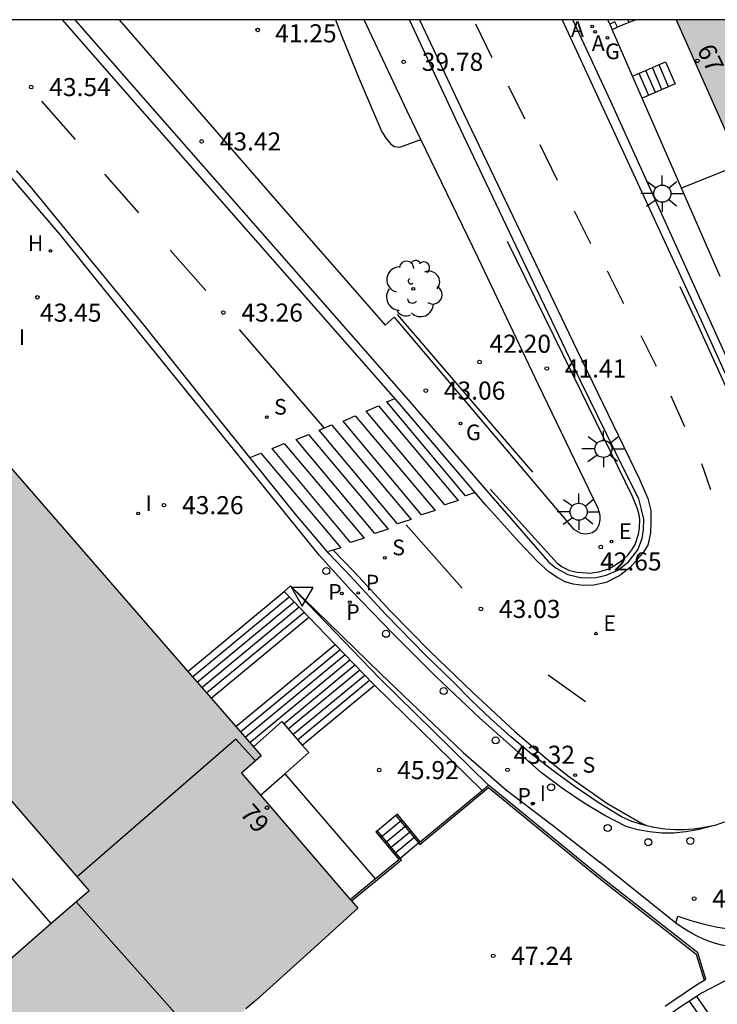
# Model space of a CAD drawing. Units: metres. Extents: x 580993 to 581345, y 4795540 to 4795790.
# Drawn here: x 581031 to 581060, y 4795749 to 4795790 of the extents above; entities that cross this region are included whole.
import ezdxf
from ezdxf.enums import TextEntityAlignment as Align

# ---------------------------------------------------------------- set-up
doc = ezdxf.new("R2010")
doc.units = ezdxf.units.M
for name, color, linetype in [('010106', 9, 'Continuous'), ('020204', 9, 'Continuous'), ('020308', 9, 'Continuous'), ('060108', 9, 'Continuous'), ('060113', 4, 'Continuous'), ('060117', 9, 'Continuous'), ('060119', 9, 'Continuous'), ('060124', 9, 'Continuous'), ('060141', 9, 'Continuous'), ('060144', 9, 'Continuous'), ('070105', 6, 'Continuous'), ('070106', 6, 'Continuous'), ('070110', 9, 'Continuous'), ('070111', 6, 'Continuous'), ('080110', 9, 'Continuous'), ('080202', 9, 'Continuous'), ('080308', 9, 'Continuous'), ('100107', 3, 'Continuous'), ('100202', 3, 'Continuous'), ('200204', 4, 'Continuous'), ('200205', 4, 'Continuous'), ('200304', 4, 'Continuous'), ('200305', 4, 'Continuous'), ('210203', 4, 'Continuous'), ('210204', 9, 'Continuous'), ('210205', 4, 'Continuous'), ('210303', 4, 'Continuous'), ('210304', 9, 'Continuous'), ('210305', 4, 'Continuous'), ('220205', 1, 'Continuous'), ('220207', 9, 'Continuous'), ('220305', 1, 'Continuous'), ('220307', 9, 'Continuous'), ('230204', 9, 'Continuous'), ('230304', 9, 'Continuous'), ('250206', 9, 'Continuous'), ('260101', 9, 'Continuous'), ('260202', 9, 'Continuous'), ('260205', 9, 'Continuous'), ('270204', 9, 'Continuous'), ('270304', 9, 'Continuous'), ('990501', 21, 'Continuous')]:
    doc.layers.add(name, color=color, linetype=linetype)
doc.layers.add('080111', color=7, linetype='Continuous', lineweight=30)
doc.styles.add('ARIAL', font='ARIAL.TTF', dxfattribs={"height": 1})
doc.styles.add('ARIALI', font='ARIALI.TTF', dxfattribs={"height": 1})
doc.styles.add('ROMANS', font='romans__.ttf', dxfattribs={"height": 1})

# ---------------------------------------------------------------- blocks, each defined once
blk = doc.blocks.new('COTAPU')
blk.add_circle((0, 0), 0.075)
blk = doc.blocks.new('BloquePortal')
blk.add_circle((0, 0), 0.075)
at = {"flags": 5}
blk.add_attdef('INDICE', text='', height=0.75, dxfattribs=at).set_placement((0, 0), align=Align.MIDDLE_CENTER)
blk = doc.blocks.new('ARBOL')
blk.add_circle((0, 0), 0.0587)
for centre, radius, start, end in [((-0.564, 0.381), 0.532, 92.28, 254.58), ((-0.28, 0.855), 0.3, 359.2878, 173.6078), ((0.097, 0.97), 0.21, 23.1565, 160.4665), ((0.438, 0.881), 0.24, 301.578, 139.328), ((-0.091, 0.321), 0.12, 119.14, 310.56), ((0.656, 0.288), 0.443, 319.8556, 114.7656), ((0.819, -0.249), 0.383, 235.5275, 62.0275), ((-0.556, -0.339), 0.555, 142.64, 266.54), ((-0.039, -0.384), 0.21, 189.64, 323.88), ((0.299, -0.624), 0.532, 224.67, 0.24), ((-0.301, -0.676), 0.45, 213.78, 295.32)]:
    blk.add_arc(centre, radius, start, end)
blk = doc.blocks.new('HIDRAN')
blk.add_circle((0, 0), 0.055)
blk = doc.blocks.new('ABAS')
blk.add_circle((0, 0), 0.055)
blk = doc.blocks.new('PLUVI2')
blk.add_circle((0, 0), 0.055)
blk = doc.blocks.new('SANEA')
blk.add_circle((0, 0), 0.055)
blk = doc.blocks.new('PLUVI3')
blk.add_circle((0, 0), 0.055)
blk = doc.blocks.new('REGELE')
blk.add_circle((0, 0), 0.055)
blk = doc.blocks.new('REGALU')
blk.add_circle((0, 0), 0.055)
blk = doc.blocks.new('REGAS')
blk.add_circle((0, 0), 0.055)
blk = doc.blocks.new('FAROLA')
for p, q in [((-0.63, 0.51), (-0.255, 0.245)), ((0, 0.355), (0, 0.755)), ((0.605, 0.49), (0.276, 0.223)), ((-0.355, 0), (-0.895, 0)), ((0.355, 0), (0.855, 0)), ((-0.65, -0.52), (-0.255, -0.24)), ((0, -0.355), (0, -0.755)), ((0.585, -0.52), (0.256, -0.246))]:
    blk.add_line(p, q)
blk.add_circle((0, 0), 0.355)
blk = doc.blocks.new('HUEPIV')
blk.add_circle((0, 0), 0.145)
blk = doc.blocks.new('SETRA')
at = {"linetype": 'Continuous'}
blk.add_lwpolyline([(0.451, 0.26), (-0.45, 0.26), (-0.001, -0.52)], close=True, dxfattribs=at)
blk = doc.blocks.new('REIND')
blk.add_circle((0, 0), 0.055)

msp = doc.modelspace()

# ---------------------------------------------------------------- hatches: boundary and pattern name
at = {"layer": '990501'}
for points in [[(581071.316, 4795788.454), (581072.497, 4795788.948), (581073.679, 4795789.443), (581073.511, 4795789.825), (581073.343, 4795790.207), (581058.723, 4795790.208), (581060.039, 4795787.244), (581061.354, 4795784.281), (581066.335, 4795786.368)], [(581040.669, 4795758.9), (581041.485, 4795759.625), (581027.14, 4795776.122), (581024.204, 4795773.577), (581021.259, 4795771.024), (581021.052, 4795771.262), (581020.846, 4795771.5), (581020.372, 4795771.089), (581019.898, 4795770.678), (581027.116, 4795762.353), (581034.332, 4795754.029), (581026.251, 4795746.982), (581018.169, 4795739.935), (581025.98, 4795730.932), (581034.17, 4795738.007), (581033.219, 4795739.107), (581032.269, 4795740.207), (581034.233, 4795741.918), (581036.196, 4795743.628), (581038.425, 4795745.569), (581040.653, 4795747.51), (581040.3, 4795747.915), (581039.947, 4795748.32), (581040.609, 4795748.897), (581041.271, 4795749.474), (581043.385, 4795751.381), (581045.498, 4795753.289)]]:
    msp.add_hatch(color=256, dxfattribs=at).paths.add_polyline_path(points)

# ---------------------------------------------------------------- linework, layer by layer
at = {"layer": '010106', "flags": 128}
msp.add_lwpolyline([(580994.222, 4795540.216), (581344.212, 4795540.209), (581344.217, 4795790.202), (580994.227, 4795790.209)], close=True, dxfattribs=at)
at = {"layer": '060108'}
for points in [[(581060.233, 4795756.71, 43.297), (581059.608, 4795756.551, 43.353), (581059.116, 4795756.461, 43.355), (581058.617, 4795756.415, 43.358), (581058.116, 4795756.415, 43.361), (581057.615, 4795756.459, 43.358), (581057.121, 4795756.549, 43.355), (581056.637, 4795756.683, 43.352), (581055.754, 4795757.146, 43.345), (581054.898, 4795757.655, 43.338), (581053.99, 4795758.263, 43.32), (581053.119, 4795758.922, 43.303), (581050.556, 4795761.188, 43.3), (581048.722, 4795762.928, 43.3), (581046.942, 4795764.723, 43.3), (581045.214, 4795766.496, 43.338), (581043.908, 4795767.952, 43.276), (581034.411, 4795779.685, 43.291), (581033.122, 4795781.298, 43.401), (581031.058, 4795783.713, 43.473), (581025.402, 4795790.208, 43.567)], [(581033.745, 4795790.208, 43.483), (581036.675, 4795786.851, 43.415), (581047.492, 4795774.529, 43.04), (581050.749, 4795770.754, 42.939), (581053.413, 4795767.689, 42.803), (581053.73, 4795767.421, 42.786), (581054.222, 4795767.163, 42.745), (581054.804, 4795767.025, 42.713), (581055.398, 4795767.029, 42.65), (581055.806, 4795767.124, 42.616), (581056.293, 4795767.339, 42.601), (581056.737, 4795767.687, 42.569), (581057.127, 4795768.189, 42.513), (581057.308, 4795768.649, 42.458), (581057.367, 4795769.012, 42.393), (581057.372, 4795769.452, 42.328), (581057.277, 4795769.86, 42.273), (581057.16, 4795770.302, 42.209), (581056.578, 4795771.474, 41.956), (581054.725, 4795775.235, 41.34), (581051.925, 4795781.119, 40.444), (581049.642, 4795785.93, 39.929), (581047.638, 4795790.208, 39.573)], [(581071.293, 4795754.871, 43.347), (581070.904, 4795754.768, 43.352), (581070.608, 4795754.73, 43.355), (581070.436, 4795754.793, 43.358), (581070.193, 4795755.01, 43.35), (581069.962, 4795755.328, 43.33), (581066.47, 4795763.613, 42.592), (581063.372, 4795770.539, 41.909), (581055.997, 4795786.808, 40.122), (581054.429, 4795790.208, 39.79)], [(581069.164, 4795749.824, 43.69), (581067.317, 4795752.447, 43.561), (581065.572, 4795754.901, 43.443), (581064.16, 4795756.954, 43.191), (581063.809, 4795757.34, 43.162), (581063.414, 4795757.69, 43.144), (581063.159, 4795757.779, 43.147), (581062.89, 4795757.81, 43.151), (581062.612, 4795757.778, 43.16), (581062.348, 4795757.683, 43.17), (581061.704, 4795757.302, 43.197), (581061.025, 4795756.984, 43.225), (581060.327, 4795756.734, 43.289), (581060.233, 4795756.71, 43.297)]]:
    msp.add_polyline3d(points, dxfattribs=at)
at = {"layer": '060113'}
for points in [[(581048.063, 4795790.208, 39.538), (581049.899, 4795786.302, 39.904), (581054.595, 4795776.491, 40.894), (581057.18, 4795771.149, 41.608), (581057.535, 4795770.309, 41.747), (581057.662, 4795769.823, 41.799), (581057.668, 4795769.361, 41.863), (581057.652, 4795768.877, 41.914), (581057.536, 4795768.383, 41.997), (581057.335, 4795768.044, 42.078), (581056.811, 4795767.444, 42.196), (581056.379, 4795767.118, 42.284), (581055.814, 4795766.827, 42.374), (581055.296, 4795766.711, 42.486), (581054.856, 4795766.705, 42.556), (581054.438, 4795766.753, 42.622), (581054.109, 4795766.856, 42.665), (581053.802, 4795767.014, 42.704), (581053.442, 4795767.249, 42.747), (581052.951, 4795767.693, 42.753), (581052.2, 4795768.505, 42.796), (581050.822, 4795770.025, 42.836), (581047.166, 4795774.319, 42.948), (581036.349, 4795786.641, 43.323), (581033.237, 4795790.208, 43.395)], [(581053.986, 4795790.208, 39.729), (581059.746, 4795777.734, 41.047), (581063.782, 4795768.831, 42.025), (581066.807, 4795761.785, 42.713), (581069.856, 4795754.942, 43.258), (581070.087, 4795754.624, 43.271), (581070.3, 4795754.469, 43.273), (581070.553, 4795754.353, 43.272), (581070.89, 4795754.37, 43.273), (581071.162, 4795754.433, 43.27)], [(581060.233, 4795756.71, 43.227), (581059.825, 4795756.637, 43.233), (581059.437, 4795756.582, 43.24), (581059.046, 4795756.554, 43.246), (581058.655, 4795756.553, 43.252), (581058.265, 4795756.58, 43.259), (581057.795, 4795756.647, 43.254), (581057.332, 4795756.754, 43.248), (581056.88, 4795756.899, 43.243), (581056.442, 4795757.082, 43.238), (581055.474, 4795757.69, 43.22), (581054.527, 4795758.33, 43.202), (581053.602, 4795759.002, 43.184), (581052.701, 4795759.705, 43.166), (581051.848, 4795760.416, 43.164), (581051.02, 4795761.155, 43.161), (581050.215, 4795761.92, 43.159), (581049.437, 4795762.712, 43.157), (581048.304, 4795763.801, 43.161), (581046.652, 4795765.493, 43.195), (581045.174, 4795767.095, 43.209), (581044.3, 4795768.016, 43.224), (581042.911, 4795769.661, 43.247), (581039.646, 4795773.726, 43.262), (581036.61, 4795777.536, 43.262), (581031.952, 4795783.213, 43.286), (581031.325, 4795783.946, 43.31)]]:
    msp.add_polyline3d(points, dxfattribs=at)
at = {"layer": '060117'}
for points in [[(581056.906, 4795787.858, 40.226), (581058.28, 4795788.458, 40.226)], [(581058.28, 4795788.458, 40.226), (581058.678, 4795787.546, 40.323)], [(581058.678, 4795787.546, 40.323), (581057.305, 4795786.946, 40.323)], [(581038.435, 4795763.133, 43.503), (581042.443, 4795766.447, 43.483)], [(581039.4, 4795762.023, 44.441), (581043.465, 4795765.385, 44.42)], [(581040.429, 4795760.84, 44.508), (581044.555, 4795764.252, 44.488)], [(581043.187, 4795760.073, 45.94), (581046.19, 4795762.556, 45.925)], [(581047.078, 4795757.147, 46.085), (581046.309, 4795756.512, 46.089)], [(581047.14, 4795757.198, 46.085), (581047.078, 4795757.147, 46.085)], [(581048.084, 4795756.056, 46.987), (581047.14, 4795757.198, 46.085)], [(581046.309, 4795756.512, 46.089), (581046.248, 4795756.461, 46.09), (581047.192, 4795755.319, 47.015)], [(581048.022, 4795756.005, 46.989), (581048.084, 4795756.056, 46.987)], [(581047.254, 4795755.37, 47.013), (581048.022, 4795756.005, 46.989)], [(581047.192, 4795755.319, 47.015), (581047.254, 4795755.37, 47.013)], [(581059.556, 4795749.623, 47.226), (581060.834, 4795747.802, 47.226)]]:
    msp.add_polyline3d(points, dxfattribs=at)
at = {"layer": '060119'}
for points in [[(581050.991, 4795770.707, 43.659), (581053.765, 4795767.641, 43.603), (581053.983, 4795767.473, 43.657), (581054.29, 4795767.327, 43.599), (581054.608, 4795767.258, 43.657), (581054.817, 4795767.234, 43.603), (581055.125, 4795767.208, 43.657), (581055.511, 4795767.27, 43.615), (581055.919, 4795767.398, 43.653), (581056.285, 4795767.614, 43.63), (581056.529, 4795767.788, 43.653), (581056.707, 4795767.962, 43.64), (581056.874, 4795768.181, 43.653), (581057.008, 4795768.41, 43.641), (581057.156, 4795768.827, 43.637), (581057.192, 4795769.08, 43.513), (581057.206, 4795769.443, 43.536), (581057.175, 4795769.641, 43.513), (581057.112, 4795769.884, 43.446), (581056.897, 4795770.392, 43.344), (581054.786, 4795774.739, 42.68), (581051.714, 4795780.989, 41.653)], [(581052.759, 4795771.415, 43.837), (581047.139, 4795777.967, 44.03)]]:
    msp.add_polyline3d(points, dxfattribs=at)
at = {"layer": '060124'}
for points in [[(581042.461, 4795758.874, 46.98), (581043.459, 4795759.76, 46.97)], [(581041.458, 4795757.984, 46.991), (581042.461, 4795758.874, 46.98)], [(581042.461, 4795758.874, 46.928), (581046.213, 4795754.509, 46.929)], [(581027.936, 4795758.201, 48.966), (581032.751, 4795752.65, 49.113)]]:
    msp.add_polyline3d(points, dxfattribs=at)
at = {"layer": '060141'}
for points in [[(581057.579, 4795787.066, 40.124), (581057.181, 4795787.978, 40.124)], [(581057.853, 4795787.186, 39.973), (581057.455, 4795788.098, 39.973)], [(581058.128, 4795787.306, 39.821), (581057.73, 4795788.218, 39.821)], [(581058.403, 4795787.426, 39.67), (581058.005, 4795788.338, 39.67)], [(581038.628, 4795762.911, 43.69), (581042.647, 4795766.235, 43.67)], [(581038.821, 4795762.689, 43.878), (581042.852, 4795766.022, 43.858)], [(581039.014, 4795762.467, 44.066), (581043.056, 4795765.81, 44.045)], [(581039.207, 4795762.245, 44.253), (581043.261, 4795765.597, 44.233)], [(581040.621, 4795760.618, 44.688), (581044.759, 4795764.04, 44.668)], [(581040.814, 4795760.397, 44.868), (581044.964, 4795763.828, 44.847)], [(581041.007, 4795760.175, 45.048), (581045.168, 4795763.616, 45.027)], [(581042.416, 4795760.959, 45.221), (581045.372, 4795763.403, 45.207)], [(581042.609, 4795760.738, 45.401), (581045.576, 4795763.191, 45.386)], [(581042.802, 4795760.516, 45.581), (581045.78, 4795762.979, 45.566)], [(581042.994, 4795760.294, 45.76), (581045.985, 4795762.767, 45.746)], [(581046.437, 4795756.232, 46.27), (581047.329, 4795756.969, 46.265)], [(581046.626, 4795756.004, 46.45), (581047.517, 4795756.741, 46.446)], [(581046.815, 4795755.776, 46.631), (581047.706, 4795756.513, 46.626)], [(581047.004, 4795755.547, 46.811), (581047.895, 4795756.284, 46.806)], [(581059.261, 4795749.426, 47.393), (581060.554, 4795747.586, 47.393)]]:
    msp.add_polyline3d(points, dxfattribs=at)
at = {"layer": '060144'}
for points in [[(581041.159, 4795760, 46.977), (581042.339, 4795761.048, 46.986), (581043.187, 4795760.073, 46.974)], [(581043.187, 4795760.073, 46.974), (581043.459, 4795759.76, 46.97)], [(581048.022, 4795756.005, 46.94), (581048.073, 4795755.943, 46.987), (581050.929, 4795758.305, 46.973), (581055.439, 4795754.609, 46.999), (581059.545, 4795751.389, 46.999), (581059.88, 4795750.3, 46.999)], [(581047.078, 4795757.147, 46.085), (581048.022, 4795756.005, 46.94)], [(581047.254, 4795755.37, 46.944), (581046.309, 4795756.512, 46.09)], [(581045.234, 4795753.596, 47.001), (581047.305, 4795755.308, 46.991), (581047.254, 4795755.37, 46.944)]]:
    msp.add_polyline3d(points, dxfattribs=at)
at = {"layer": '070105'}
for points in [[(581035.583, 4795790.208, 43.638), (581042.124, 4795782.677, 43.472), (581046.627, 4795777.51, 43.342), (581047.004, 4795777.847, 43.133), (581054.451, 4795769.042, 43.088), (581054.746, 4795768.874, 43.078), (581054.977, 4795768.85, 43.074), (581055.242, 4795768.902, 43.07), (581055.408, 4795769.032, 43.067), (581055.52, 4795769.218, 43.052), (581055.566, 4795769.427, 43.015), (581055.557, 4795769.614, 42.984), (581055.472, 4795769.901, 42.956), (581052.995, 4795775.033, 41.895), (581050.497, 4795780.32, 40.921), (581048.117, 4795785.226, 40.3)], [(581048.117, 4795785.226, 40.3), (581047.545, 4795786.404, 40.151), (581045.757, 4795790.208, 39.791)], [(581055.957, 4795790.02, 39.992), (581055.876, 4795790.208, 39.972)], [(581056.756, 4795790.09, 40.667), (581056.276, 4795789.898, 40.667)], [(581057.05, 4795790.208, 40.667), (581056.756, 4795790.09, 40.667)], [(581056.906, 4795787.858, 40.226), (581056.057, 4795789.799, 40.02)], [(581058.938, 4795783.211, 41.361), (581057.305, 4795786.946, 40.323)], [(581061.393, 4795784.194, 41.012), (581058.938, 4795783.211, 41.361)], [(581060.545, 4795779.536, 41.112), (581058.938, 4795783.211, 41.361)], [(581042.695, 4795766.69, 44.211), (581042.443, 4795766.447, 44.211)], [(581042.695, 4795766.69, 44.211), (581046.453, 4795763.03, 43.409), (581049.875, 4795759.759, 43.369), (581051.674, 4795758.199, 43.338), (581053.574, 4795756.749, 43.342), (581055.55, 4795755.201, 43.383)], [(581050.929, 4795758.409, 46.616), (581046.396, 4795762.844, 46.515), (581042.695, 4795766.69, 44.211)], [(581042.443, 4795766.447, 44.211), (581043.465, 4795765.385, 44.846)], [(581043.465, 4795765.385, 44.846), (581044.555, 4795764.252, 45.525)], [(581044.555, 4795764.252, 45.525), (581046.147, 4795762.598, 46.515), (581046.19, 4795762.556, 46.519)], [(581046.19, 4795762.556, 46.519), (581050.657, 4795758.184, 46.974)], [(581048.084, 4795756.056, 46.987), (581050.657, 4795758.184, 46.974)], [(581050.657, 4795758.184, 46.974), (581050.929, 4795758.409, 46.973)], [(581059.88, 4795750.3, 49.452), (581059.95, 4795750.343, 46.999), (581059.614, 4795751.436, 46.999), (581055.489, 4795754.671, 46.999), (581050.929, 4795758.409, 46.999)], [(581046.213, 4795754.509, 46.996), (581047.192, 4795755.319, 46.991)], [(581045.182, 4795753.656, 47.001), (581046.213, 4795754.509, 46.996)], [(581058.697, 4795752.664, 43.393), (581058.79, 4795752.967, 43.405), (581059.331, 4795752.783, 43.41), (581059.881, 4795752.63, 43.415), (581060.438, 4795752.508, 43.42), (581061.002, 4795752.416, 43.425), (581061.569, 4795752.356, 43.43), (581062.304, 4795752.324, 43.446), (581063.038, 4795752.345, 43.462), (581063.869, 4795752.429, 43.48)], [(581058.266, 4795749.219, 50.096), (581058.537, 4795749.422, 49.993), (581059.556, 4795750.105, 49.569), (581059.88, 4795750.3, 49.452)], [(581060.755, 4795750.274, 47.04), (581059.771, 4795749.767, 47.04), (581059.556, 4795749.623, 47.226)], [(581059.556, 4795749.623, 47.226), (581058.765, 4795749.101, 47.672), (581057.696, 4795748.302, 48.301), (581056.741, 4795747.476, 48.896)]]:
    msp.add_polyline3d(points, dxfattribs=at)
at = {"layer": '070106'}
msp.add_polyline3d([(581057.305, 4795786.946, 40.323), (581056.906, 4795787.858, 40.226)], dxfattribs=at)
at = {"layer": '070110'}
for points in [[(581056.276, 4795789.898, 40.687), (581056.176, 4795790.119, 40.687), (581055.957, 4795790.02, 40.687)], [(581055.957, 4795790.02, 40.687), (581056.057, 4795789.799, 40.687)], [(581056.057, 4795789.799, 40.687), (581056.276, 4795789.898, 40.687)]]:
    msp.add_polyline3d(points, dxfattribs=at)
at = {"layer": '070111'}
for points in [[(581058.697, 4795752.664, 44.09), (581055.55, 4795755.201, 43.383)], [(581063.984, 4795752.196, 44.106), (581063.765, 4795752.086, 44.115), (581063.541, 4795751.987, 44.124), (581063.312, 4795751.9, 44.133), (581063.079, 4795751.825, 44.142), (581062.842, 4795751.761, 44.152), (581062.602, 4795751.71, 44.161), (581062.36, 4795751.671, 44.17), (581062.117, 4795751.644, 44.179), (581061.872, 4795751.63, 44.188), (581061.627, 4795751.629, 44.197), (581061.382, 4795751.639, 44.207), (581061.138, 4795751.663, 44.216), (581060.875, 4795751.702, 44.203), (581060.614, 4795751.756, 44.191), (581060.356, 4795751.824, 44.178), (581060.103, 4795751.907, 44.165), (581059.854, 4795752.003, 44.153), (581059.612, 4795752.113, 44.14), (581059.375, 4795752.236, 44.128), (581059.146, 4795752.373, 44.115), (581058.925, 4795752.521, 44.102), (581058.697, 4795752.664, 44.09)]]:
    msp.add_polyline3d(points, dxfattribs=at)
at = {"layer": '080110'}
for points in [[(581041.25, 4795759.417, 63.909), (581040.429, 4795760.318, 63.909), (581033.843, 4795754.593, 63.924)], [(581033.793, 4795753.558, 63.917), (581039.553, 4795747.078, 63.878), (581040.407, 4795747.792, 63.903)]]:
    msp.add_polyline3d(points, dxfattribs=at)
at = {"layer": '080111'}
for points in [[(581058.723, 4795790.208, 39.192), (581060.039, 4795787.244, 39.455), (581061.354, 4795784.281, 39.717)], [(581027.14, 4795776.122, 43.909), (581038.435, 4795763.133, 46.337)], [(581038.435, 4795763.133, 46.337), (581039.4, 4795762.023, 46.544)], [(581039.4, 4795762.023, 46.544), (581040.429, 4795760.84, 46.766)], [(581040.429, 4795760.84, 46.766), (581041.159, 4795760, 46.923)], [(581041.159, 4795760, 46.923), (581041.485, 4795759.625, 46.993), (581040.669, 4795758.9, 46.997), (581041.458, 4795757.984, 46.996)], [(581032.751, 4795752.65, 61.719), (581034.332, 4795754.029, 61.715), (581029.529, 4795759.569, 61.567)], [(581041.458, 4795757.984, 46.996), (581045.182, 4795753.656, 46.994)], [(581045.234, 4795753.596, 46.994), (581045.498, 4795753.289, 46.994), (581043.385, 4795751.381, 47.028), (581041.271, 4795749.474, 47.062), (581040.851, 4795749.109, 47.503)], [(581045.182, 4795753.656, 46.994), (581045.234, 4795753.596, 46.994)], [(581018.169, 4795739.935, 56.792), (581026.251, 4795746.982, 61.733), (581032.751, 4795752.65, 61.719)]]:
    msp.add_polyline3d(points, dxfattribs=at)
at = {"layer": '100107'}
for points in [[(581044.575, 4795790.208, 41.142), (581044.817, 4795789.558, 41.266), (581045.546, 4795787.745, 41.522), (581046.491, 4795785.556, 41.66), (581046.675, 4795785.268, 41.66), (581046.87, 4795785.035, 41.655), (581047.013, 4795784.945, 41.654), (581047.243, 4795784.91, 41.653), (581048.117, 4795785.226, 41.516)], [(581056.706, 4795790.208, 40.714), (581056.756, 4795790.09, 40.718)]]:
    msp.add_polyline3d(points, dxfattribs=at)
at = {"layer": '260101'}
for points in [[(581051.081, 4795788.63, 39.825), (581050.391, 4795790.019, 39.668)], [(581052.44, 4795786.077, 40.094), (581051.76, 4795787.445, 39.952)], [(581032.358, 4795786.823, 43.433), (581033.758, 4795785.226, 43.397)], [(581053.788, 4795783.524, 40.383), (581053.069, 4795785.005, 40.201)], [(581034.977, 4795783.795, 43.351), (581036.39, 4795782.183, 43.315)], [(581055.178, 4795780.89, 40.706), (581054.488, 4795782.248, 40.556)], [(581037.705, 4795780.639, 43.299), (581039.185, 4795778.951, 43.261)], [(581056.547, 4795778.408, 40.973), (581055.868, 4795779.756, 40.83)], [(581058.874, 4795779.13, 40.891), (581059.558, 4795777.648, 41.048), (581063.593, 4795768.748, 42.026), (581066.618, 4795761.702, 42.713), (581069.65, 4795754.898, 43.256)], [(581040.564, 4795777.341, 43.255), (581044.092, 4795773.243, 43.183)], [(581057.906, 4795775.805, 41.283), (581057.267, 4795777.071, 41.134)], [(581046.707, 4795774.327, 42.99), (581047.037, 4795774.466, 42.987)], [(581059.082, 4795773.293, 41.565), (581058.514, 4795774.569, 41.416)], [(581046.353, 4795774.165, 43.034), (581049.669, 4795770.234, 42.983), (581049.105, 4795770.054, 42.99), (581045.844, 4795773.95, 43.038), (581046.353, 4795774.165, 43.034)], [(581049.968, 4795770.43, 42.942), (581046.707, 4795774.327, 42.99)], [(581045.391, 4795773.746, 43.111), (581048.707, 4795769.816, 43.06), (581048.143, 4795769.635, 43.067), (581044.882, 4795773.532, 43.115), (581045.391, 4795773.746, 43.111)], [(581044.397, 4795773.372, 43.181), (581047.713, 4795769.441, 43.13), (581047.149, 4795769.26, 43.137), (581043.888, 4795773.157, 43.185), (581044.397, 4795773.372, 43.181)], [(581043.446, 4795772.975, 43.254), (581046.762, 4795769.044, 43.203), (581046.198, 4795768.863, 43.21), (581042.937, 4795772.76, 43.258), (581043.446, 4795772.975, 43.254)], [(581042.441, 4795772.601, 43.294), (581045.757, 4795768.67, 43.243), (581045.193, 4795768.489, 43.25), (581041.932, 4795772.386, 43.298), (581042.441, 4795772.601, 43.294)], [(581041.051, 4795772.027, 43.338), (581041.468, 4795772.203, 43.335)], [(581041.468, 4795772.203, 43.335), (581044.784, 4795768.272, 43.284)], [(581060.155, 4795770.67, 41.856), (581059.781, 4795771.752, 41.716)], [(581050.368, 4795770.558, 42.937), (581049.968, 4795770.43, 42.942)], [(581049.825, 4795766.583, 43.026), (581047.509, 4795769.226, 43.12)], [(581044.784, 4795768.272, 43.284), (581044.271, 4795768.107, 43.29)], [(581044.477, 4795768.174, 43.27), (581045.355, 4795767.252, 43.257), (581046.834, 4795765.653, 43.246), (581048.484, 4795763.968, 43.215), (581050.29, 4795762.235, 43.212), (581052.008, 4795760.647, 43.203), (581053.278, 4795759.549, 43.214), (581054.21, 4795758.808, 43.222), (581055.836, 4795757.656, 43.238), (581057.256, 4795756.844, 43.276), (581057.513, 4795756.712, 43.281)], [(581054.951, 4795761.866, 42.988), (581053.404, 4795762.972, 43)]]:
    msp.add_polyline3d(points, dxfattribs=at)

# ---------------------------------------------------------------- block references
at = {"layer": '020204', "rotation": 359.9987685839998}
for p in [(581041.335, 4795789.781, 41.246), (581047.399, 4795788.459, 39.785), (581031.929, 4795787.41, 43.542), (581039.01, 4795785.151, 43.421), (581032.183, 4795778.674, 43.453), (581039.909, 4795778.04, 43.264), (581050.549, 4795775.983, 42.201), (581053.342, 4795775.716, 41.406), (581048.318, 4795774.799, 43.061), (581037.445, 4795770.039, 43.258), (581055.586, 4795768.295, 42.653), (581050.607, 4795765.727, 43.03), (581046.381, 4795759.03, 45.923), (581051.709, 4795759.042, 43.321), (581059.466, 4795753.693, 43.402), (581051.119, 4795751.314, 47.235)]:
    msp.add_blockref('COTAPU', p, dxfattribs=at)
at = {"layer": '080202', "rotation": 359.9987685839998}
for p in [(581059.595, 4795788.498), (581041.724, 4795757.468)]:
    msp.add_blockref('BloquePortal', p, dxfattribs=at)
at = {"layer": '100202', "rotation": 359.9987685839998}
msp.add_blockref('ARBOL', (581047.798, 4795779.027, 42.201), dxfattribs=at)
at = {"layer": '200204', "rotation": 359.9987685839998}
msp.add_blockref('HIDRAN', (581032.736, 4795780.599, 43.424), dxfattribs=at)
at = {"layer": '200205', "rotation": 359.9987685839998}
for p in [(581055.233, 4795789.927, 39.868), (581055.351, 4795789.705, 39.891)]:
    msp.add_blockref('ABAS', p, dxfattribs=at)
at = {"layer": '210203', "rotation": 359.9987685839998}
for p in [(581044.833, 4795766.368, 43.317), (581045.162, 4795766.012, 43.32), (581052.777, 4795757.648, 43.342), (581052.777, 4795757.648, 43.342)]:
    msp.add_blockref('PLUVI2', p, dxfattribs=at)
at = {"layer": '210204', "rotation": 359.9987685839998}
for p in [(581041.71, 4795773.694, 43.268), (581046.618, 4795767.851, 43.153), (581054.522, 4795758.816, 43.197)]:
    msp.add_blockref('SANEA', p, dxfattribs=at)
at = {"layer": '210205', "rotation": 359.9987685839998}
msp.add_blockref('PLUVI3', (581045.516, 4795766.389, 43.187), dxfattribs=at)
at = {"layer": '220205', "rotation": 359.9987685839998}
msp.add_blockref('REGELE', (581055.387, 4795764.701, 42.589), dxfattribs=at)
at = {"layer": '220207', "rotation": 359.9987685839998}
msp.add_blockref('REGALU', (581056.037, 4795768.53, 42.593), dxfattribs=at)
at = {"layer": '230204', "rotation": 359.9987685839998}
for p in [(581055.859, 4795789.455, 39.941), (581049.76, 4795773.428, 43.038)]:
    msp.add_blockref('REGAS', p, dxfattribs=at)
at = {"layer": '250206', "rotation": 359.9987685839998}
for p in [(581058.141, 4795782.982, 40.637), (581055.696, 4795772.375, 42.009), (581054.668, 4795769.766, 42.976)]:
    msp.add_blockref('FAROLA', p, dxfattribs=at)
at = {"layer": '260202', "rotation": 359.9987685839998}
for p in [(581044.184, 4795767.3, 43.319), (581046.668, 4795764.694, 43.301), (581049.063, 4795762.313, 43.301), (581051.22, 4795760.264, 43.301), (581053.525, 4795758.312, 43.3), (581055.877, 4795756.625, 43.355), (581057.557, 4795756.035, 43.366), (581059.304, 4795756.089, 43.362)]:
    msp.add_blockref('HUEPIV', p, dxfattribs=at)
at = {"layer": '260205', "rotation": 359.9987685839998}
msp.add_blockref('SETRA', (581043.187, 4795766.355, 43.381), dxfattribs=at)
at = {"layer": '270204', "rotation": 359.9987685839998}
for p in [(581036.374, 4795769.693, 43.343), (581052.743, 4795757.635, 43.347)]:
    msp.add_blockref('REIND', p, dxfattribs=at)

# ---------------------------------------------------------------- texts
at = {"layer": '020308', "style": 'ARIAL'}
for s, p in [('41.25', (581042.06, 4795789.268, 41.245)), ('39.78', (581048.148, 4795788.084, 39.784)), ('43.54', (581032.679, 4795787.035, 43.541)), ('43.42', (581039.76, 4795784.776, 43.42)), ('43.45', (581032.295, 4795777.661, 43.452)), ('43.26', (581040.658, 4795777.665, 43.263)), ('42.20', (581050.963, 4795776.369, 42.2)), ('41.41', (581054.092, 4795775.341, 41.405)), ('43.06', (581049.068, 4795774.424, 43.06)), ('43.26', (581038.195, 4795769.664, 43.257)), ('42.65', (581055.556, 4795767.324, 42.652)), ('43.03', (581051.357, 4795765.352, 43.029)), ('43.32', (581051.959, 4795759.292, 43.32)), ('45.92', (581047.131, 4795758.655, 45.922)), ('43.40', (581060.216, 4795753.318, 43.401)), ('47.24', (581051.869, 4795750.939, 47.234))]:
    msp.add_text(s, height=0.75, rotation=359.9988, dxfattribs=at).set_placement(p)
at = {"layer": '080308', "style": 'ARIALI'}
for s, rotation, p in [('67', 295.5988, (581059.565, 4795788.968)), ('79', 310.6988, (581040.565, 4795757.209))]:
    msp.add_text(s, height=0.75, rotation=rotation, dxfattribs=at).set_placement(p)
at = {"layer": '200304', "style": 'ROMANS'}
msp.add_text('H', height=0.65, rotation=359.9988, dxfattribs=at).set_placement((581031.787, 4795780.6, 43.423))
at = {"layer": '200305', "style": 'ROMANS'}
for p in [(581054.347, 4795789.493, 39.867), (581055.213, 4795788.907, 39.89)]:
    msp.add_text('A', height=0.65, rotation=359.9988, dxfattribs=at).set_placement(p)
at = {"layer": '210303', "style": 'ROMANS'}
for p in [(581044.265, 4795766.11, 43.316), (581045.011, 4795765.27, 43.319), (581052.124, 4795757.638, 43.341), (581052.124, 4795757.638, 43.341)]:
    msp.add_text('P', height=0.65, rotation=359.9988, dxfattribs=at).set_placement(p)
at = {"layer": '210304', "style": 'ROMANS'}
for p in [(581042.016, 4795773.8, 43.267), (581046.924, 4795767.957, 43.152), (581054.828, 4795758.922, 43.196)]:
    msp.add_text('S', height=0.65, rotation=359.9988, dxfattribs=at).set_placement(p)
at = {"layer": '210305', "style": 'ROMANS'}
msp.add_text('P', height=0.65, rotation=359.9988, dxfattribs=at).set_placement((581045.822, 4795766.495, 43.186))
at = {"layer": '220305', "style": 'ROMANS'}
msp.add_text('E', height=0.65, rotation=359.9988, dxfattribs=at).set_placement((581055.693, 4795764.807, 42.588))
at = {"layer": '220307', "style": 'ROMANS'}
msp.add_text('E', height=0.65, rotation=359.9988, dxfattribs=at).set_placement((581056.343, 4795768.636, 42.592))
at = {"layer": '230304', "style": 'ROMANS'}
for p in [(581055.768, 4795788.57, 39.94), (581049.991, 4795772.736, 43.037)]:
    msp.add_text('G', height=0.65, rotation=359.9988, dxfattribs=at).set_placement(p)
at = {"layer": '270304', "style": 'ROMANS'}
for p in [(581031.417, 4795776.698, 43.387), (581036.68, 4795769.799, 43.342), (581053.049, 4795757.741, 43.346)]:
    msp.add_text('I', height=0.65, rotation=359.9988, dxfattribs=at).set_placement(p)

doc.saveas('drawing.dxf')
